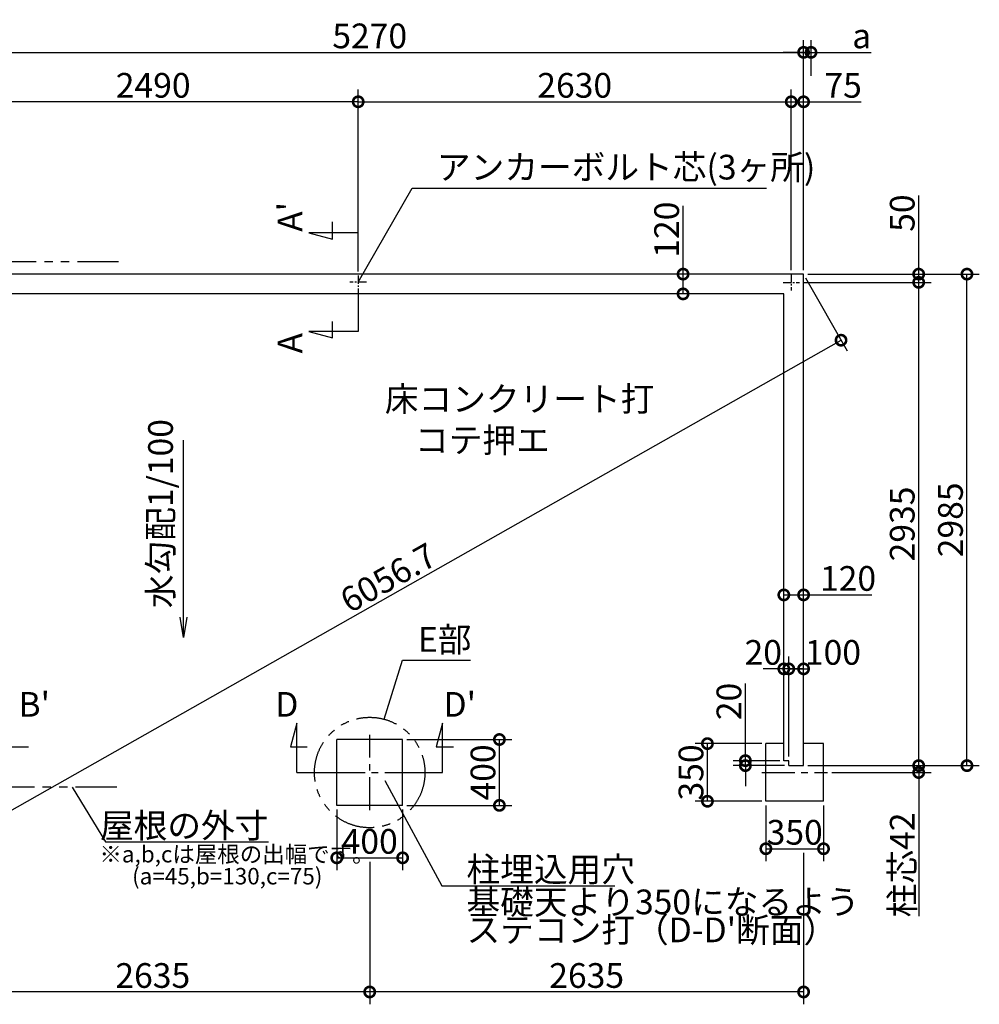
# Model space of a CAD drawing. Extents: x 175 to 20651, y 0 to 13130.
# Drawn here: x 8154 to 13982, y 7150 to 13130 of the extents above; entities that cross this region are included whole.
import ezdxf

# ---------------------------------------------------------------- set-up
doc = ezdxf.new("R2010")
doc.units = 0
doc.header["$LTSCALE"] = 20
doc.header["$PDMODE"] = 3
doc.header["$PDSIZE"] = 2
doc.linetypes.add('CENTER', pattern=[2, 1.25, -0.25, 0.25, -0.25])
doc.linetypes.add('PHANTOM', pattern=[2.5, 1.25, -0.25, 0.25, -0.25, 0.25, -0.25])
doc.layers.get('0').update_dxf_attribs({"linetype": 'CONTINUOUS'})
doc.layers.get('DEFPOINTS').update_dxf_attribs({"linetype": 'CONTINUOUS'})
for name, color, linetype in [('センター', 3, 'CENTER'), ('寸法', 4, 'CONTINUOUS'), ('想像線', 6, 'PHANTOM'), ('文字', 7, 'CONTINUOUS'), ('部品1', 7, 'CONTINUOUS')]:
    doc.layers.add(name, color=color, linetype=linetype)
doc.styles.add('STYLE1', font='isocp.shx', dxfattribs={"bigfont": 'bigfont.shx'})
doc.dimstyles.new('INABA_S50G', dxfattribs={"dimscale": 0, "dimtxt": 150, "dimasz": 125, "dimexe": 75, "dimexo": 25, "dimgap": 25, "dimtad": 3, "dimdec": 1, "dimdsep": 46, "dimtxsty": 'STYLE1', "dimblk1": 'DOTSMALL', "dimblk2": 'DOTSMALL', "dimsah": 1, "dimcen": 0, "dimclrt": 7, "dimadec": 0, "dimazin": 0, "dimtfac": 1, "dimtdec": 4, "dimtix": 1, "dimtmove": 0, "dimatfit": 3, "dimldrblk": 'DOTSMALL', "dimfxl": 1, "dimtolj": 1, "dimtzin": 0, "dimarcsym": 0})

# ---------------------------------------------------------------- blocks, each defined once
blk = doc.blocks.new('_DOTSMALL')
at = {"color": 0, "linetype": 'ByBlock', "ltscale": 50, "const_width": 0.5}
blk.add_lwpolyline([(-0.0625, 0, 1), (0.0625, 0, 1)], format="xyb", close=True, dxfattribs=at)
blk = doc.blocks.new('*D3')
at = {"layer": 'DEFPOINTS', "color": 0, "ltscale": 50}
for p in [(12182.7, 11585), (12210, 11585), (12210, 11465)]:
    blk.add_point(p, dxfattribs=at)
at = {"layer": '寸法', "color": 0, "lineweight": -2, "ltscale": 50}
for p, q in [((12182.7, 11585), (12182.7, 12000.1)), ((12185, 11585), (12107.7, 11585)), ((12182.7, 11465), (12182.7, 11585)), ((12185, 11465), (12107.7, 11465))]:
    blk.add_line(p, q, dxfattribs=at)
at = {"layer": '寸法', "color": 0, "lineweight": -2, "ltscale": 50, "xscale": 125, "yscale": 125, "zscale": 125}
for p, rotation in [((12182.7, 11585), 90), ((12182.7, 11465), 270)]:
    blk.add_blockref('_DOTSMALL', p, dxfattribs=dict(at, rotation=rotation))
at = {"layer": '寸法', "color": 7, "ltscale": 50, "insert": (12082.7, 11855.1), "char_height": 150, "attachment_point": 5, "rotation": 90, "style": 'STYLE1'}
blk.add_mtext('\\A1;120', dxfattribs=at)
blk = doc.blocks.new('*D4')
at = {"layer": 'DEFPOINTS', "color": 0, "ltscale": 50}
for p in [(12914.5, 12931.8), (7644.5, 11585), (12914.5, 11585)]:
    blk.add_point(p, dxfattribs=at)
at = {"layer": '寸法', "color": 0, "lineweight": -2, "ltscale": 50}
for p, q in [((7644.5, 11610), (7644.5, 13006.8)), ((12914.5, 11610), (12914.5, 13006.8)), ((7644.5, 12931.8), (12914.5, 12931.8))]:
    blk.add_line(p, q, dxfattribs=at)
at = {"layer": '寸法', "color": 0, "lineweight": -2, "ltscale": 50, "xscale": 125, "yscale": 125, "zscale": 125, "rotation": 180}
blk.add_blockref('_DOTSMALL', (7644.5, 12931.8), dxfattribs=at)
at = {"layer": '寸法', "color": 0, "lineweight": -2, "ltscale": 50, "xscale": 125, "yscale": 125, "zscale": 125}
blk.add_blockref('_DOTSMALL', (12914.5, 12931.8), dxfattribs=at)
at = {"layer": '寸法', "color": 7, "ltscale": 50, "insert": (10279.5, 13031.8), "char_height": 150, "attachment_point": 5, "style": 'STYLE1'}
blk.add_mtext('\\A1;5270', dxfattribs=at)
blk = doc.blocks.new('*D5')
at = {"layer": 'DEFPOINTS', "color": 0, "ltscale": 50}
for p in [(12914.5, 11585), (13141.9, 11183.6), (7644.5, 8600)]:
    blk.add_point(p, dxfattribs=at)
at = {"layer": '寸法', "color": 0, "lineweight": -2, "ltscale": 50}
for p, q in [((12926.8, 11563.2), (13178.8, 11118.3)), ((7871.9, 8198.6), (13141.9, 11183.6)), ((7656.8, 8578.2), (7908.8, 8133.3))]:
    blk.add_line(p, q, dxfattribs=at)
at = {"layer": '寸法', "color": 0, "lineweight": -2, "ltscale": 50, "xscale": 125, "yscale": 125, "zscale": 125}
for p, rotation in [((13141.9, 11183.6), 29.52780842177171), ((7871.9, 8198.6), 209.5278084217717)]:
    blk.add_blockref('_DOTSMALL', p, dxfattribs=dict(at, rotation=rotation))
at = {"layer": '寸法', "color": 7, "ltscale": 50, "insert": (10392.1, 9741), "char_height": 150, "attachment_point": 5, "rotation": 29.52781, "style": 'STYLE1'}
blk.add_mtext('\\A1;6056.7', dxfattribs=at)
blk = doc.blocks.new('*D6')
at = {"layer": 'DEFPOINTS', "color": 0, "ltscale": 50}
for p in [(7719.5, 12631.6), (7719.5, 11585), (10209.5, 11576.9)]:
    blk.add_point(p, dxfattribs=at)
at = {"layer": '寸法', "color": 0, "lineweight": -2, "ltscale": 50}
for p, q in [((7719.5, 11610), (7719.5, 12706.6)), ((10209.5, 11601.9), (10209.5, 12706.6)), ((10209.5, 12631.6), (7719.5, 12631.6))]:
    blk.add_line(p, q, dxfattribs=at)
at = {"layer": '寸法', "color": 0, "lineweight": -2, "ltscale": 50, "xscale": 125, "yscale": 125, "zscale": 125, "rotation": 180}
blk.add_blockref('_DOTSMALL', (7719.5, 12631.6), dxfattribs=at)
at = {"layer": '寸法', "color": 0, "lineweight": -2, "ltscale": 50, "xscale": 125, "yscale": 125, "zscale": 125}
blk.add_blockref('_DOTSMALL', (10209.5, 12631.6), dxfattribs=at)
at = {"layer": '寸法', "color": 7, "ltscale": 50, "insert": (8964.5, 12731.6), "char_height": 150, "attachment_point": 5, "style": 'STYLE1'}
blk.add_mtext('\\A1;2490', dxfattribs=at)
blk = doc.blocks.new('*D12')
at = {"layer": 'DEFPOINTS', "color": 0, "ltscale": 50}
for p in [(12914.5, 8600), (13060.5, 8558), (13613.5, 8558)]:
    blk.add_point(p, dxfattribs=at)
at = {"layer": '寸法', "color": 0, "lineweight": -2, "ltscale": 50}
for p, q in [((13613.5, 8600), (13613.5, 8725)), ((12939.5, 8600), (13688.5, 8600)), ((13085.5, 8558), (13688.5, 8558)), ((13613.5, 8600), (13613.5, 8558)), ((13613.5, 8558), (13613.5, 7686.5))]:
    blk.add_line(p, q, dxfattribs=at)
at = {"layer": '寸法', "color": 0, "lineweight": -2, "ltscale": 50, "xscale": 125, "yscale": 125, "zscale": 125}
for p, rotation in [((13613.5, 8600), 270), ((13613.5, 8558), 90)]:
    blk.add_blockref('_DOTSMALL', p, dxfattribs=dict(at, rotation=rotation))
at = {"layer": '寸法', "color": 7, "ltscale": 50, "insert": (13513.5, 7997.2), "char_height": 150, "attachment_point": 5, "rotation": 90, "style": 'STYLE1'}
blk.add_mtext('\\A1;柱芯42', dxfattribs=at)
blk = doc.blocks.new('*D13')
at = {"layer": 'DEFPOINTS', "color": 0, "ltscale": 50}
for p in [(12330.5, 8733.5), (12685.5, 8733.5), (12685.5, 8383.5)]:
    blk.add_point(p, dxfattribs=at)
at = {"layer": '寸法', "color": 0, "lineweight": -2, "ltscale": 50}
for p, q in [((12660.5, 8733.5), (12255.5, 8733.5)), ((12330.5, 8383.5), (12330.5, 8733.5)), ((12660.5, 8383.5), (12255.5, 8383.5))]:
    blk.add_line(p, q, dxfattribs=at)
at = {"layer": '寸法', "color": 0, "lineweight": -2, "ltscale": 50, "xscale": 125, "yscale": 125, "zscale": 125}
for p, rotation in [((12330.5, 8733.5), 90), ((12330.5, 8383.5), 270)]:
    blk.add_blockref('_DOTSMALL', p, dxfattribs=dict(at, rotation=rotation))
at = {"layer": '寸法', "color": 7, "ltscale": 50, "insert": (12230.5, 8558.5), "char_height": 150, "attachment_point": 5, "rotation": 90, "style": 'STYLE1'}
blk.add_mtext('\\A1;350', dxfattribs=at)
blk = doc.blocks.new('*D14')
at = {"layer": 'DEFPOINTS', "color": 0, "ltscale": 50}
for p in [(12685.5, 8383.5), (13035.5, 8383.5), (13035.5, 8095)]:
    blk.add_point(p, dxfattribs=at)
at = {"layer": '寸法', "color": 0, "lineweight": -2, "ltscale": 50}
for p, q in [((12685.5, 8358.5), (12685.5, 8020)), ((13035.5, 8358.5), (13035.5, 8020)), ((12685.5, 8095), (13035.5, 8095))]:
    blk.add_line(p, q, dxfattribs=at)
at = {"layer": '寸法', "color": 0, "lineweight": -2, "ltscale": 50, "xscale": 125, "yscale": 125, "zscale": 125, "rotation": 180}
blk.add_blockref('_DOTSMALL', (12685.5, 8095), dxfattribs=at)
at = {"layer": '寸法', "color": 0, "lineweight": -2, "ltscale": 50, "xscale": 125, "yscale": 125, "zscale": 125}
blk.add_blockref('_DOTSMALL', (13035.5, 8095), dxfattribs=at)
at = {"layer": '寸法', "color": 7, "ltscale": 50, "insert": (12860.5, 8195), "char_height": 150, "attachment_point": 5, "style": 'STYLE1'}
blk.add_mtext('\\A1;350', dxfattribs=at)
blk = doc.blocks.new('*D15')
at = {"layer": 'DEFPOINTS', "color": 0, "ltscale": 50}
for p in [(12959.5, 12931.8), (12959.5, 12764), (12914.5, 11585)]:
    blk.add_point(p, dxfattribs=at)
at = {"layer": '寸法', "color": 0, "lineweight": -2, "ltscale": 50}
for p, q in [((12914.5, 11610), (12914.5, 13006.8)), ((12959.5, 12789), (12959.5, 13006.8)), ((12914.5, 12931.8), (12789.5, 12931.8)), ((12914.5, 12931.8), (12959.5, 12931.8)), ((12959.5, 12931.8), (13324.9, 12931.8))]:
    blk.add_line(p, q, dxfattribs=at)
at = {"layer": '寸法', "color": 0, "lineweight": -2, "ltscale": 50, "xscale": 125, "yscale": 125, "zscale": 125}
blk.add_blockref('_DOTSMALL', (12914.5, 12931.8), dxfattribs=at)
at = {"layer": '寸法', "color": 0, "lineweight": -2, "ltscale": 50, "xscale": 125, "yscale": 125, "zscale": 125, "rotation": 180}
blk.add_blockref('_DOTSMALL', (12959.5, 12931.8), dxfattribs=at)
at = {"layer": '寸法', "color": 7, "ltscale": 50, "insert": (13267.2, 13031.8), "char_height": 150, "attachment_point": 5, "style": 'STYLE1'}
blk.add_mtext('\\A1;a', dxfattribs=at)
blk = doc.blocks.new('*D16')
at = {"layer": 'DEFPOINTS', "color": 0, "ltscale": 50}
for p in [(12914.5, 11585), (13906.6, 11585), (12914.5, 8600)]:
    blk.add_point(p, dxfattribs=at)
at = {"layer": '寸法', "color": 0, "lineweight": -2, "ltscale": 50}
for p, q in [((12939.5, 11585), (13981.6, 11585)), ((13906.6, 8600), (13906.6, 11585)), ((12939.5, 8600), (13981.6, 8600))]:
    blk.add_line(p, q, dxfattribs=at)
at = {"layer": '寸法', "color": 0, "lineweight": -2, "ltscale": 50, "xscale": 125, "yscale": 125, "zscale": 125}
for p, rotation in [((13906.6, 11585), 90), ((13906.6, 8600), 270)]:
    blk.add_blockref('_DOTSMALL', p, dxfattribs=dict(at, rotation=rotation))
at = {"layer": '寸法', "color": 7, "ltscale": 50, "insert": (13806.6, 10092.5), "char_height": 150, "attachment_point": 5, "rotation": 90, "style": 'STYLE1'}
blk.add_mtext('\\A1;2985', dxfattribs=at)
blk = doc.blocks.new('*D17')
at = {"layer": 'DEFPOINTS', "color": 0, "ltscale": 50}
for p in [(12889.5, 11535), (13613.5, 11535), (12914.5, 8600)]:
    blk.add_point(p, dxfattribs=at)
at = {"layer": '寸法', "color": 0, "lineweight": -2, "ltscale": 50}
for p, q in [((12914.5, 11535), (13688.5, 11535)), ((13613.5, 8600), (13613.5, 11535)), ((12939.5, 8600), (13688.5, 8600))]:
    blk.add_line(p, q, dxfattribs=at)
at = {"layer": '寸法', "color": 0, "lineweight": -2, "ltscale": 50, "xscale": 125, "yscale": 125, "zscale": 125}
for p, rotation in [((13613.5, 11535), 90), ((13613.5, 8600), 270)]:
    blk.add_blockref('_DOTSMALL', p, dxfattribs=dict(at, rotation=rotation))
at = {"layer": '寸法', "color": 7, "ltscale": 50, "insert": (13513.5, 10067.5), "char_height": 150, "attachment_point": 5, "rotation": 90, "style": 'STYLE1'}
blk.add_mtext('\\A1;2935', dxfattribs=at)
blk = doc.blocks.new('*D18')
at = {"layer": 'DEFPOINTS', "color": 0, "ltscale": 50}
for p in [(12914.5, 11585), (12889.5, 11535), (13613.5, 11535)]:
    blk.add_point(p, dxfattribs=at)
at = {"layer": '寸法', "color": 0, "lineweight": -2, "ltscale": 50}
for p, q in [((13613.5, 11585), (13613.5, 12062.9)), ((12939.5, 11585), (13688.5, 11585)), ((13613.5, 11535), (13613.5, 11585)), ((12914.5, 11535), (13688.5, 11535))]:
    blk.add_line(p, q, dxfattribs=at)
at = {"layer": '寸法', "color": 0, "lineweight": -2, "ltscale": 50, "xscale": 125, "yscale": 125, "zscale": 125}
for p, rotation in [((13613.5, 11585), 90), ((13613.5, 11535), 270)]:
    blk.add_blockref('_DOTSMALL', p, dxfattribs=dict(at, rotation=rotation))
at = {"layer": '寸法', "color": 7, "ltscale": 50, "insert": (13513.5, 11955.4), "char_height": 150, "attachment_point": 5, "rotation": 90, "style": 'STYLE1'}
blk.add_mtext('\\A1;50', dxfattribs=at)
blk = doc.blocks.new('*D19')
at = {"layer": 'DEFPOINTS', "color": 0, "ltscale": 50}
for p in [(12914.5, 9636.8), (12794.5, 9609.5), (12914.5, 9609.5)]:
    blk.add_point(p, dxfattribs=at)
at = {"layer": '寸法', "color": 0, "lineweight": -2, "ltscale": 50}
for p, q in [((12794.5, 9634.5), (12794.5, 9711.8)), ((12914.5, 9634.5), (12914.5, 9711.8)), ((12794.5, 9636.8), (12914.5, 9636.8)), ((12914.5, 9636.8), (13329.6, 9636.8))]:
    blk.add_line(p, q, dxfattribs=at)
at = {"layer": '寸法', "color": 0, "lineweight": -2, "ltscale": 50, "xscale": 125, "yscale": 125, "zscale": 125, "rotation": 180}
blk.add_blockref('_DOTSMALL', (12794.5, 9636.8), dxfattribs=at)
at = {"layer": '寸法', "color": 0, "lineweight": -2, "ltscale": 50, "xscale": 125, "yscale": 125, "zscale": 125}
blk.add_blockref('_DOTSMALL', (12914.5, 9636.8), dxfattribs=at)
at = {"layer": '寸法', "color": 7, "ltscale": 50, "insert": (13184.6, 9736.8), "char_height": 150, "attachment_point": 5, "style": 'STYLE1'}
blk.add_mtext('\\A1;120', dxfattribs=at)
blk = doc.blocks.new('*D20')
at = {"layer": 'DEFPOINTS', "color": 0, "ltscale": 50}
for p in [(12839.5, 12631.6), (12839.5, 11585), (12914.5, 11585)]:
    blk.add_point(p, dxfattribs=at)
at = {"layer": '寸法', "color": 0, "lineweight": -2, "ltscale": 50}
for p, q in [((12839.5, 11610), (12839.5, 12706.6)), ((12914.5, 11610), (12914.5, 12706.6)), ((12839.5, 12631.6), (12914.5, 12631.6)), ((12914.5, 12631.6), (13265.1, 12631.6))]:
    blk.add_line(p, q, dxfattribs=at)
at = {"layer": '寸法', "color": 0, "lineweight": -2, "ltscale": 50, "xscale": 125, "yscale": 125, "zscale": 125, "rotation": 180}
blk.add_blockref('_DOTSMALL', (12839.5, 12631.6), dxfattribs=at)
at = {"layer": '寸法', "color": 0, "lineweight": -2, "ltscale": 50, "xscale": 125, "yscale": 125, "zscale": 125}
blk.add_blockref('_DOTSMALL', (12914.5, 12631.6), dxfattribs=at)
at = {"layer": '寸法', "color": 7, "ltscale": 50, "insert": (13154.5, 12731.6), "char_height": 150, "attachment_point": 5, "style": 'STYLE1'}
blk.add_mtext('\\A1;75', dxfattribs=at)
blk = doc.blocks.new('*D21')
at = {"layer": 'DEFPOINTS', "color": 0, "ltscale": 50}
for p in [(10479.5, 8758.5), (11067.2, 8758.5), (10479.5, 8358.5)]:
    blk.add_point(p, dxfattribs=at)
at = {"layer": '寸法', "color": 0, "lineweight": -2, "ltscale": 50}
for p, q in [((10504.5, 8758.5), (11142.2, 8758.5)), ((11067.2, 8358.5), (11067.2, 8758.5)), ((10504.5, 8358.5), (11142.2, 8358.5))]:
    blk.add_line(p, q, dxfattribs=at)
at = {"layer": '寸法', "color": 0, "lineweight": -2, "ltscale": 50, "xscale": 125, "yscale": 125, "zscale": 125}
for p, rotation in [((11067.2, 8758.5), 90), ((11067.2, 8358.5), 270)]:
    blk.add_blockref('_DOTSMALL', p, dxfattribs=dict(at, rotation=rotation))
at = {"layer": '寸法', "color": 7, "ltscale": 50, "insert": (10967.2, 8558.5), "char_height": 150, "attachment_point": 5, "rotation": 90, "style": 'STYLE1'}
blk.add_mtext('\\A1;400', dxfattribs=at)
blk = doc.blocks.new('*D22')
at = {"layer": 'DEFPOINTS', "color": 0, "ltscale": 50}
for p in [(10079.5, 8358.5), (10479.5, 8358.5), (10479.5, 8039.8)]:
    blk.add_point(p, dxfattribs=at)
at = {"layer": '寸法', "color": 0, "lineweight": -2, "ltscale": 50}
for p, q in [((10079.5, 8333.5), (10079.5, 7964.8)), ((10479.5, 8333.5), (10479.5, 7964.8)), ((10079.5, 8039.8), (10479.5, 8039.8))]:
    blk.add_line(p, q, dxfattribs=at)
at = {"layer": '寸法', "color": 0, "lineweight": -2, "ltscale": 50, "xscale": 125, "yscale": 125, "zscale": 125, "rotation": 180}
blk.add_blockref('_DOTSMALL', (10079.5, 8039.8), dxfattribs=at)
at = {"layer": '寸法', "color": 0, "lineweight": -2, "ltscale": 50, "xscale": 125, "yscale": 125, "zscale": 125}
blk.add_blockref('_DOTSMALL', (10479.5, 8039.8), dxfattribs=at)
at = {"layer": '寸法', "color": 7, "ltscale": 50, "insert": (10279.5, 8139.8), "char_height": 150, "attachment_point": 5, "style": 'STYLE1'}
blk.add_mtext('\\A1;400', dxfattribs=at)
blk = doc.blocks.new('*D23')
at = {"layer": 'DEFPOINTS', "color": 0, "ltscale": 50}
for p in [(12914.5, 8095), (10279.5, 8039.8), (10279.5, 7225.3)]:
    blk.add_point(p, dxfattribs=at)
at = {"layer": '寸法', "color": 0, "lineweight": -2, "ltscale": 50}
for p, q in [((10279.5, 8014.8), (10279.5, 7150.3)), ((12914.5, 8070), (12914.5, 7150.3)), ((12914.5, 7225.3), (10279.5, 7225.3))]:
    blk.add_line(p, q, dxfattribs=at)
at = {"layer": '寸法', "color": 0, "lineweight": -2, "ltscale": 50, "xscale": 125, "yscale": 125, "zscale": 125, "rotation": 180}
blk.add_blockref('_DOTSMALL', (10279.5, 7225.3), dxfattribs=at)
at = {"layer": '寸法', "color": 0, "lineweight": -2, "ltscale": 50, "xscale": 125, "yscale": 125, "zscale": 125}
blk.add_blockref('_DOTSMALL', (12914.5, 7225.3), dxfattribs=at)
at = {"layer": '寸法', "color": 7, "ltscale": 50, "insert": (11597, 7325.3), "char_height": 150, "attachment_point": 5, "style": 'STYLE1'}
blk.add_mtext('\\A1;2635', dxfattribs=at)
blk = doc.blocks.new('*D24')
at = {"layer": 'DEFPOINTS', "color": 0, "ltscale": 50}
for p in [(7644.5, 8600), (10279.5, 8329.9), (7644.5, 7225.3)]:
    blk.add_point(p, dxfattribs=at)
at = {"layer": '寸法', "color": 0, "lineweight": -2, "ltscale": 50}
for p, q in [((7644.5, 8575), (7644.5, 7150.3)), ((10279.5, 7225.3), (7644.5, 7225.3))]:
    blk.add_line(p, q, dxfattribs=at)
at = {"layer": '寸法', "color": 0, "lineweight": -2, "ltscale": 50, "xscale": 125, "yscale": 125, "zscale": 125, "rotation": 180}
blk.add_blockref('_DOTSMALL', (7644.5, 7225.3), dxfattribs=at)
at = {"layer": '寸法', "color": 0, "lineweight": -2, "ltscale": 50, "xscale": 125, "yscale": 125, "zscale": 125}
blk.add_blockref('_DOTSMALL', (10279.5, 7225.3), dxfattribs=at)
at = {"layer": '寸法', "color": 7, "ltscale": 50, "insert": (8962, 7325.3), "char_height": 150, "attachment_point": 5, "style": 'STYLE1'}
blk.add_mtext('\\A1;2635', dxfattribs=at)
blk = doc.blocks.new('*D25')
at = {"layer": 'DEFPOINTS', "color": 0, "ltscale": 50}
for p in [(12839.5, 12631.6), (10209.5, 11576.9), (12839.5, 11585)]:
    blk.add_point(p, dxfattribs=at)
at = {"layer": '寸法', "color": 0, "lineweight": -2, "ltscale": 50}
for p, q in [((10209.5, 11601.9), (10209.5, 12706.6)), ((12839.5, 11610), (12839.5, 12706.6)), ((10209.5, 12631.6), (12839.5, 12631.6))]:
    blk.add_line(p, q, dxfattribs=at)
at = {"layer": '寸法', "color": 0, "lineweight": -2, "ltscale": 50, "xscale": 125, "yscale": 125, "zscale": 125, "rotation": 180}
blk.add_blockref('_DOTSMALL', (10209.5, 12631.6), dxfattribs=at)
at = {"layer": '寸法', "color": 0, "lineweight": -2, "ltscale": 50, "xscale": 125, "yscale": 125, "zscale": 125}
blk.add_blockref('_DOTSMALL', (12839.5, 12631.6), dxfattribs=at)
at = {"layer": '寸法', "color": 7, "ltscale": 50, "insert": (11524.5, 12731.6), "char_height": 150, "attachment_point": 5, "style": 'STYLE1'}
blk.add_mtext('\\A1;2630', dxfattribs=at)
blk = doc.blocks.new('*D56')
at = {"layer": 'DEFPOINTS', "color": 0, "ltscale": 50}
for p in [(12561, 8630), (12794.5, 8630), (12824.5, 8600)]:
    blk.add_point(p, dxfattribs=at)
at = {"layer": '寸法', "color": 0, "lineweight": -2, "ltscale": 50}
for p, q in [((12561, 8630), (12561, 9098.9)), ((12769.5, 8630), (12486, 8630)), ((12561, 8600), (12561, 8630)), ((12799.5, 8600), (12486, 8600)), ((12561, 8600), (12561, 8475))]:
    blk.add_line(p, q, dxfattribs=at)
at = {"layer": '寸法', "color": 0, "lineweight": -2, "ltscale": 50, "xscale": 125, "yscale": 125, "zscale": 125}
for p, rotation in [((12561, 8630), 270), ((12561, 8600), 90)]:
    blk.add_blockref('_DOTSMALL', p, dxfattribs=dict(at, rotation=rotation))
at = {"layer": '寸法', "color": 7, "ltscale": 50, "insert": (12461, 8989.5), "char_height": 150, "attachment_point": 5, "rotation": 90, "style": 'STYLE1'}
blk.add_mtext('\\A1;20', dxfattribs=at)
blk = doc.blocks.new('*D57')
at = {"layer": 'DEFPOINTS', "color": 0, "ltscale": 50}
for p in [(12824.5, 9187.6), (12824.5, 8630), (12914.5, 8600)]:
    blk.add_point(p, dxfattribs=at)
at = {"layer": '寸法', "color": 0, "lineweight": -2, "ltscale": 50}
for p, q in [((12824.5, 8655), (12824.5, 9262.6)), ((12914.5, 8625), (12914.5, 9262.6)), ((12914.5, 9187.6), (12824.5, 9187.6))]:
    blk.add_line(p, q, dxfattribs=at)
at = {"layer": '寸法', "color": 0, "lineweight": -2, "ltscale": 50, "xscale": 125, "yscale": 125, "zscale": 125, "rotation": 180}
blk.add_blockref('_DOTSMALL', (12824.5, 9187.6), dxfattribs=at)
at = {"layer": '寸法', "color": 0, "lineweight": -2, "ltscale": 50, "xscale": 125, "yscale": 125, "zscale": 125}
blk.add_blockref('_DOTSMALL', (12914.5, 9187.6), dxfattribs=at)
at = {"layer": '寸法', "color": 7, "ltscale": 50, "insert": (13092.8, 9287.6), "char_height": 150, "attachment_point": 5, "style": 'STYLE1'}
blk.add_mtext('\\A1;100', dxfattribs=at)
blk = doc.blocks.new('*D58')
at = {"layer": 'DEFPOINTS', "color": 0, "ltscale": 50}
for p in [(12794.5, 9187.6), (12794.5, 8733.5), (12824.5, 8630)]:
    blk.add_point(p, dxfattribs=at)
at = {"layer": '寸法', "color": 0, "lineweight": -2, "ltscale": 50}
for p, q in [((12794.5, 8758.5), (12794.5, 9262.6)), ((12824.5, 8655), (12824.5, 9262.6)), ((12794.5, 9187.6), (12669.5, 9187.6)), ((12824.5, 9187.6), (12794.5, 9187.6)), ((12824.5, 9187.6), (12949.5, 9187.6))]:
    blk.add_line(p, q, dxfattribs=at)
at = {"layer": '寸法', "color": 0, "lineweight": -2, "ltscale": 50, "xscale": 125, "yscale": 125, "zscale": 125}
blk.add_blockref('_DOTSMALL', (12794.5, 9187.6), dxfattribs=at)
at = {"layer": '寸法', "color": 0, "lineweight": -2, "ltscale": 50, "xscale": 125, "yscale": 125, "zscale": 125, "rotation": 180}
blk.add_blockref('_DOTSMALL', (12824.5, 9187.6), dxfattribs=at)
at = {"layer": '寸法', "color": 7, "ltscale": 50, "insert": (12669.5, 9287.6), "char_height": 150, "attachment_point": 5, "style": 'STYLE1'}
blk.add_mtext('\\A1;20', dxfattribs=at)

msp = doc.modelspace()

# ---------------------------------------------------------------- linework, layer by layer
at = {"layer": 'センター', "ltscale": 2}
for p, q in [((10209.5, 11576.88), (10209.5, 11495.12)), ((12839.5, 11585), (12839.5, 11485)), ((10259.5, 11536), (10159.5, 11536)), ((12789.5, 11535), (12889.5, 11535))]:
    msp.add_line(p, q, dxfattribs=at)
at = {"layer": 'センター', "ltscale": 8}
for p, q in [((10279.5, 8329.43), (10279.5, 8786.57)), ((10050.93, 8558), (10508.07, 8558)), ((12660.5, 8558), (13060.5, 8558))]:
    msp.add_line(p, q, dxfattribs=at)
at = {"layer": '寸法', "ltscale": 50}
for p, q in [((10054.39, 11802.18), (10054.39, 11902.18)), ((10209.5, 11836), (9909.5, 11836)), ((9909.5, 11836), (10054.39, 11797.18)), ((10209.5, 11495.12), (10209.5, 11236)), ((10054.39, 11197.18), (10054.39, 11297.18)), ((10209.5, 11236), (9909.5, 11236)), ((9909.5, 11236), (10054.39, 11197.18)), ((9837.52, 8858), (9798.7, 8713.11)), ((9837.52, 8558), (9837.52, 8858)), ((10721.48, 8858), (10682.66, 8713.11)), ((10721.48, 8558), (10721.48, 8858)), ((8101.65, 8713.11), (8206.65, 8713.11)), ((9798.7, 8713.11), (9898.7, 8713.11)), ((10682.66, 8713.11), (10787.66, 8713.11)), ((9837.52, 8558), (10050.93, 8558)), ((10508.07, 8558), (10721.48, 8558))]:
    msp.add_line(p, q, dxfattribs=at)
at = {"layer": '想像線', "ltscale": 10}
for p, q in [((8754.5, 11660), (7599.5, 11660)), ((8743.13, 8470), (7599.5, 8470))]:
    msp.add_line(p, q, dxfattribs=at)
msp.add_circle((10279.5, 8558), 335.41, dxfattribs=at)
at = {"layer": '部品1', "ltscale": 50}
for p, q in [((12914.5, 11585), (7644.5, 11585)), ((12914.5, 8600), (12914.5, 11585)), ((12794.5, 11465), (7764.5, 11465)), ((12794.5, 8630), (12794.5, 11465)), ((12824.5, 8630), (12794.5, 8630)), ((12824.5, 8600), (12824.5, 8630)), ((12824.5, 8600), (12914.5, 8600))]:
    msp.add_line(p, q, dxfattribs=at)
at = {"layer": '部品1', "ltscale": 10}
for p, q in [((10079.5, 8358.5), (10079.5, 8758.5)), ((10479.5, 8758.5), (10079.5, 8758.5)), ((10479.5, 8358.5), (10479.5, 8758.5)), ((12685.5, 8383.5), (12685.5, 8733.5)), ((12794.5, 8733.5), (12685.5, 8733.5)), ((13035.5, 8733.5), (12914.5, 8733.5)), ((13035.5, 8383.5), (13035.5, 8733.5)), ((13035.5, 8383.5), (12685.5, 8383.5)), ((10479.5, 8358.5), (10079.5, 8358.5))]:
    msp.add_line(p, q, dxfattribs=at)

# ---------------------------------------------------------------- texts
at = {"layer": '寸法', "ltscale": 50, "insert": (10371.16, 10901.58), "char_height": 150, "width": 1687.1, "attachment_point": 1, "style": 'STYLE1'}
msp.add_mtext('\\C7;床コンクリート打\\P    コテ押エ', dxfattribs=at)
at = {"layer": '寸法', "color": 7, "ltscale": 50, "char_height": 150, "style": 'STYLE1'}
for s, insert, attachment_point in [('E部', (10897.47, 9346.57), 6), ('\\A1;柱埋込用穴', (10867.21, 7969.7), 4)]:
    msp.add_mtext(s, dxfattribs=dict(at, insert=insert, attachment_point=attachment_point))
at = {"layer": '寸法', "color": 7, "ltscale": 50, "insert": (10867.21, 7667.81), "char_height": 150, "attachment_point": 4, "line_spacing_factor": 0.68, "style": 'STYLE1'}
msp.add_mtext("基礎天より350になるよう\\Pステコン打（D-D'断面）", dxfattribs=at)
at = {"layer": '文字', "ltscale": 50, "style": 'STYLE1'}
for s, p in [("A'", (9870.48, 11841.93)), ('A', (9870.48, 11103.21)), ('水勾配1/100', (9084.12, 9556.14))]:
    msp.add_text(s, height=150, rotation=90, dxfattribs=at).set_placement(p)
for s, p in [("B'", (8146.4, 8897.02)), ('D', (9705.8, 8897.02)), ("D'", (10727.41, 8897.02))]:
    msp.add_text(s, height=150, dxfattribs=at).set_placement(p)
at = {"layer": '部品1', "ltscale": 50, "style": 'STYLE1'}
for s, p in [('※a,b,cは屋根の出幅です。', (8638.1, 8012.01)), ('(a=45,b=130,c=75)', (8836.32, 7878.45))]:
    msp.add_text(s, height=100, dxfattribs=at).set_placement(p)
at = {"layer": '部品1', "color": 7, "ltscale": 50, "char_height": 150, "style": 'STYLE1'}
for s, insert, attachment_point in [('アンカーボルト芯(3ヶ所)', (10687.52, 12215.35), 4), ('\\A1;屋根の外寸', (9664.38, 8236.15), 6)]:
    msp.add_mtext(s, dxfattribs=dict(at, insert=insert, attachment_point=attachment_point))

# ---------------------------------------------------------------- dimensions: what is measured, and where the dimension line sits
at = {"layer": '寸法', "ltscale": 50}
for base, p1, p2, override, picture, middle in [((12914.5, 12931.76), (7644.5, 11585), (12914.5, 11585), {"dimscale": 1}, '*D4', (10279.5, 13031.78)), ((7719.5, 12631.6), (10209.5, 11576.88), (7719.5, 11585), {"dimscale": 1}, '*D6', (8964.5, 12731.61)), ((12839.5, 12631.6), (10209.5, 11576.88), (12839.5, 11585), {"dimscale": 1}, '*D25', (11524.5, 12731.61)), ((7644.5, 7225.3), (10279.5, 8329.93), (7644.5, 8600), {"dimscale": 1, "dimse1": 1, "dimtmove": 1}, '*D24', (8962, 7325.32)), ((10479.5, 8039.79), (10079.5, 8358.5), (10479.5, 8358.5), {"dimscale": 1}, '*D22', (10279.5, 8139.79)), ((10279.5, 7225.3), (12914.5, 8094.95), (10279.5, 8039.79), {"dimscale": 1}, '*D23', (11597, 7325.32))]:
    dim = msp.add_linear_dim(base=base, p1=p1, p2=p2, dimstyle='INABA_S50G', override=override, dxfattribs=at)
    dim.commit()
    dim.dimension.update_dxf_attribs({"geometry": picture, "text_midpoint": middle})
for base, p1, p2, text, override, picture, middle in [((12959.5, 12931.76), (12914.5, 11585), (12959.5, 12764.04), 'a', {"dimscale": 1}, '*D15', (13267.22, 12931.76)), ((12794.5, 9187.58), (12824.5, 8630), (12794.5, 8733.5), '20', {"dimscale": 1, "dimtmove": 1}, '*D58', (12669.5, 9187.58)), ((12824.5, 9187.58), (12914.5, 8600), (12824.5, 8630), '100', {"dimscale": 1, "dimtmove": 1}, '*D57', (13092.81, 9187.58))]:
    dim = msp.add_linear_dim(base=base, p1=p1, p2=p2, text=text, dimstyle='INABA_S50G', override=override, dxfattribs=at)
    dim.commit()
    dim.dimension.update_dxf_attribs({"geometry": picture, "text_midpoint": middle, "dimtype": 160})
for base, p1, p2, picture, middle in [((12839.5, 12631.6), (12914.5, 11585), (12839.5, 11585), '*D20', (13154.5, 12631.6)), ((12914.5, 9636.81), (12794.5, 9609.48), (12914.5, 9609.48), '*D19', (13184.56, 9636.81))]:
    dim = msp.add_linear_dim(base=base, p1=p1, p2=p2, dimstyle='INABA_S50G', override={"dimscale": 1}, dxfattribs=at)
    dim.commit()
    dim.dimension.update_dxf_attribs({"geometry": picture, "text_midpoint": middle, "dimtype": 160})
for base, p1, p2, angle, override, picture, middle, dimtype in [((12182.66, 11585), (12210, 11465), (12210, 11585), 90, {"dimscale": 1}, '*D3', (12182.66, 11855.06), 160), ((13613.53, 11535), (12914.5, 11585), (12889.5, 11535), 90, {"dimscale": 1}, '*D18', (13613.53, 11955.37), 160), ((13141.88, 11183.56), (7644.5, 8600), (12914.5, 11585), 29.527808, {"dimscale": 1, "dimzin": 0}, '*D5', (10441.39, 9653.96), 161)]:
    dim = msp.add_linear_dim(base=base, p1=p1, p2=p2, angle=angle, dimstyle='INABA_S50G', override=override, dxfattribs=at)
    dim.commit()
    dim.dimension.update_dxf_attribs({"geometry": picture, "text_midpoint": middle, "dimtype": dimtype})
for base, p1, p2, angle, picture, middle in [((13906.64, 11585), (12914.5, 8600), (12914.5, 11585), 90, '*D16', (13806.62, 10092.5)), ((13613.53, 11535), (12914.5, 8600), (12889.5, 11535), 90, '*D17', (13513.52, 10067.5)), ((11067.16, 8758.5), (10479.5, 8358.5), (10479.5, 8758.5), 90, '*D21', (10967.16, 8558.5)), ((12330.54, 8733.5), (12685.5, 8383.5), (12685.5, 8733.5), 90, '*D13', (12230.54, 8558.5)), ((13035.5, 8094.95), (12685.5, 8383.5), (13035.5, 8383.5), 180, '*D14', (12860.5, 8194.95))]:
    dim = msp.add_linear_dim(base=base, p1=p1, p2=p2, angle=angle, dimstyle='INABA_S50G', override={"dimscale": 1}, dxfattribs=at)
    dim.commit()
    dim.dimension.update_dxf_attribs({"geometry": picture, "text_midpoint": middle})
for base, p1, p2, text, picture, middle in [((12561.01, 8630), (12824.5, 8600), (12794.5, 8630), '20', '*D56', (12561.01, 8989.46)), ((13613.53, 8558), (12914.5, 8600), (13060.5, 8558), '柱芯<>', '*D12', (13613.53, 7997.25))]:
    dim = msp.add_linear_dim(base=base, p1=p1, p2=p2, angle=90, text=text, dimstyle='INABA_S50G', override={"dimscale": 1}, dxfattribs=at)
    dim.commit()
    dim.dimension.update_dxf_attribs({"geometry": picture, "text_midpoint": middle, "dimtype": 160})

# ---------------------------------------------------------------- leaders
at = {"layer": '寸法', "ltscale": 50, "has_arrowhead": 0, "annotation_type": 0, "has_hookline": 1, "hookline_direction": 0}
for points, override, text_width in [([(10209.5, 11536), (10537.52, 12107.85), (10662.52, 12107.85)], {"dimscale": 1, "dimldrblk": 'NONE'}, 2002.44), ([(10366.31, 8881.98), (10478.32, 9239.63), (10603.32, 9239.63)], {"dimscale": 1}, 262.5), ([(10372.07, 8509.36), (10717.21, 7869.7), (10842.21, 7869.7)], {"dimscale": 1}, 900), ([(8471.6, 8470), (8674.38, 8136.15), (8799.38, 8136.15)], {"dimscale": 1, "dimldrblk": 'NONE'}, 840)]:
    msp.add_leader(points, dimstyle='INABA_S50G', override=override, dxfattribs=dict(at, text_width=text_width))
at = {"layer": '寸法', "ltscale": 50}
msp.add_leader([(9149.03, 9377.2), (9149.03, 10577.2)], dimstyle='INABA_S50G', override={"dimscale": 1, "dimldrblk": 'Open'}, dxfattribs=at)

doc.saveas('drawing.dxf')
